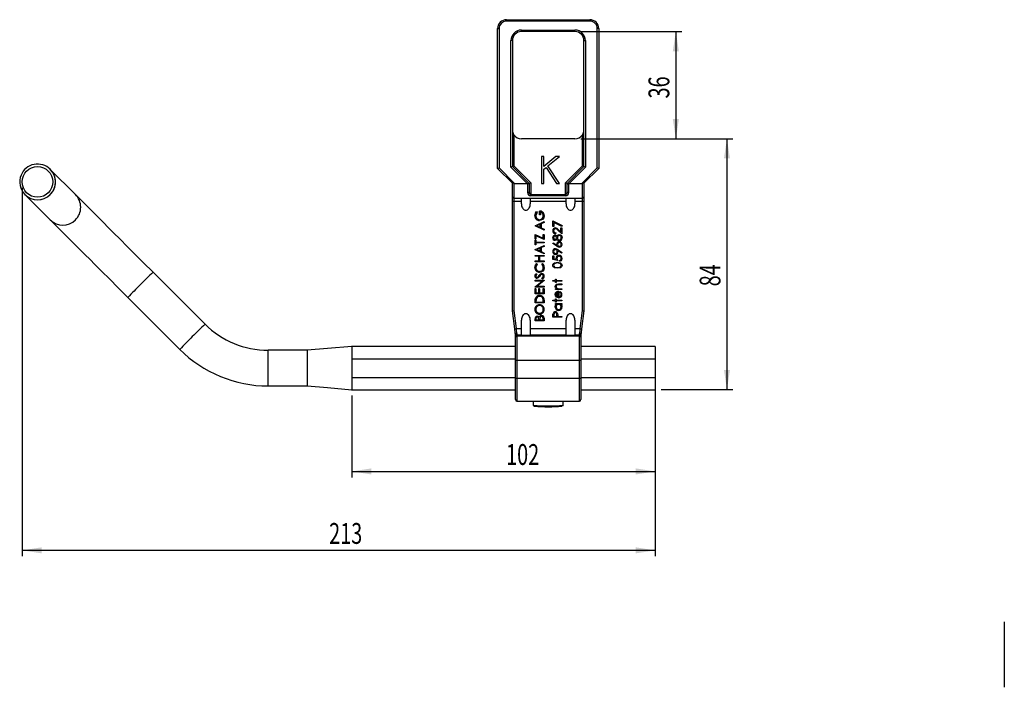
# Model space of a CAD drawing. Extents: x 52 to 385, y 45 to 252.
# Drawn here: x 52 to 217, y 129 to 241 of the extents above; entities that cross this region are included whole.
import ezdxf
from ezdxf.enums import TextEntityAlignment as Align

# ---------------------------------------------------------------- set-up
doc = ezdxf.new("R2010")
doc.units = 0
doc.layers.get('0').update_dxf_attribs({"linetype": 'CONTINUOUS'})
doc.dimstyles.new('SLDDIMSTYLE0', dxfattribs={"dimtxt": 3.5, "dimasz": 3.302, "dimexe": 0, "dimexo": 0.0625, "dimgap": 0.875, "dimtad": 1, "dimlfac": 2, "dimrnd": 1e-09, "dimzin": 12, "dimsah": 1, "dimcen": 0.09, "dimazin": 3, "dimtfac": 1, "dimtmove": 0, "dimatfit": 3})
doc.dimstyles.new('SLDDIMSTYLE1', dxfattribs={"dimtxt": 3.5, "dimasz": 3.302, "dimexe": 0, "dimexo": 0.0625, "dimgap": 0.875, "dimtad": 1, "dimlfac": 2, "dimrnd": 1e-09, "dimzin": 12, "dimsah": 1, "dimcen": 0.09, "dimazin": 3, "dimtfac": 1, "dimtofl": 0, "dimtmove": 0, "dimatfit": 3})
doc.dimstyles.new('SLDDIMSTYLE2', dxfattribs={"dimtxt": 3.5, "dimasz": 3.302, "dimexe": 0, "dimexo": 0.0625, "dimgap": 0.875, "dimtad": 1, "dimlfac": 2, "dimrnd": 1e-09, "dimzin": 12, "dimsah": 1, "dimcen": 0.09, "dimazin": 3, "dimtfac": 1, "dimtofl": 0, "dimtmove": 0, "dimatfit": 3})

# ---------------------------------------------------------------- blocks, each defined once
blk = doc.blocks.new('_D')
at = {"color": 7, "linetype": 'CONTINUOUS'}
for p, q in [((146.21, 238.74), (163.16, 238.74)), ((162.16, 238.74), (162.16, 220.74)), ((146.21, 220.74), (163.16, 220.74))]:
    blk.add_line(p, q, dxfattribs=at)
for points in [[(162.16, 238.74), (161.65, 235.44), (162.67, 235.44)], [(162.16, 220.74), (162.67, 224.04), (161.65, 224.04)]]:
    blk.add_solid(points, dxfattribs=at)
at = {"color": 7, "linetype": 'CONTINUOUS', "width": 0.7}
blk.add_text('36', height=3.5, rotation=90, dxfattribs=at).set_placement((162.16, 227.51, -79.84), align=Align.BOTTOM_LEFT)
blk = doc.blocks.new('_D_1')
at = {"color": 7, "linetype": 'CONTINUOUS'}
for p, q in [((146.21, 220.74), (171.75, 220.74)), ((170.75, 220.74), (170.75, 178.59)), ((159.71, 178.59), (171.75, 178.59))]:
    blk.add_line(p, q, dxfattribs=at)
for points in [[(170.75, 220.74), (170.24, 217.44), (171.25, 217.44)], [(170.75, 178.59), (171.25, 181.89), (170.24, 181.89)]]:
    blk.add_solid(points, dxfattribs=at)
at = {"color": 7, "linetype": 'CONTINUOUS', "width": 0.7}
blk.add_text('84', height=3.5, rotation=90, dxfattribs=at).set_placement((170.75, 195.95, -79.84), align=Align.BOTTOM_LEFT)
blk = doc.blocks.new('_D_2')
at = {"color": 7, "linetype": 'CONTINUOUS'}
for p, q in [((107.71, 177.59), (107.71, 163.85)), ((158.71, 177.59), (158.71, 163.85)), ((107.71, 164.85), (158.71, 164.85))]:
    blk.add_line(p, q, dxfattribs=at)
for points in [[(107.71, 164.85), (111.01, 164.34), (111.01, 165.36)], [(158.71, 164.85), (155.41, 165.36), (155.41, 164.34)]]:
    blk.add_solid(points, dxfattribs=at)
at = {"color": 7, "linetype": 'CONTINUOUS', "width": 0.7}
blk.add_text('102', height=3.5, dxfattribs=at).set_placement((133.64, 164.85, -79.84), align=Align.BOTTOM_LEFT)
blk = doc.blocks.new('_D_3')
at = {"color": 7, "linetype": 'CONTINUOUS'}
for p, q in [((52.34, 212.49), (52.34, 150.59)), ((158.71, 179.59), (158.71, 150.59)), ((158.71, 151.59), (52.34, 151.59))]:
    blk.add_line(p, q, dxfattribs=at)
for points in [[(52.34, 151.59), (55.64, 151.08), (55.64, 152.1)], [(158.71, 151.59), (155.41, 152.1), (155.41, 151.08)]]:
    blk.add_solid(points, dxfattribs=at)
at = {"color": 7, "linetype": 'CONTINUOUS', "width": 0.7}
blk.add_text('213', height=3.5, dxfattribs=at).set_placement((103.91, 151.59, -79.84), align=Align.BOTTOM_LEFT)

msp = doc.modelspace()

# ---------------------------------------------------------------- linework, layer by layer
at = {"color": 7, "linetype": 'CONTINUOUS'}
for p, q in [((133.7111, 240.7429), (133.7111, 240.4929)), ((133.7111, 240.7429), (147.7111, 240.7429)), ((147.7111, 240.4929), (133.7111, 240.4929)), ((147.7111, 240.7429), (147.7111, 240.4929)), ((132.2111, 215.7533), (132.2111, 239.2429)), ((132.2111, 239.2429), (132.4611, 239.2429)), ((132.4611, 239.2429), (132.4611, 215.8568)), ((136.2111, 238.9929), (145.2111, 238.9929)), ((136.2111, 238.7429), (136.2111, 238.9929)), ((145.2111, 238.7429), (136.2111, 238.7429)), ((145.2111, 238.7429), (145.2111, 238.9929)), ((148.9611, 215.8568), (148.9611, 239.2429)), ((149.2111, 239.2429), (148.9611, 239.2429)), ((149.2111, 239.2429), (149.2111, 215.7533)), ((134.4611, 215.9687), (134.4611, 237.2429)), ((134.7111, 237.2429), (134.4611, 237.2429)), ((134.7111, 237.2429), (134.7111, 216.0722)), ((146.7111, 216.0722), (146.7111, 237.2429)), ((146.7111, 237.2429), (146.9611, 237.2429)), ((146.9611, 237.2429), (146.9611, 215.9687)), ((134.9611, 221.4138), (134.9611, 216.1757)), ((145.2111, 220.7429), (136.2111, 220.7429)), ((146.4611, 216.1757), (146.4611, 221.4138)), ((139.5861, 217.7429), (139.5861, 213.2429)), ((139.9611, 217.7429), (139.5861, 217.7429)), ((139.9611, 216.0983), (139.9611, 217.7429)), ((141.9905, 217.7429), (139.9611, 216.0983)), ((140.6422, 216.1676), (142.5861, 217.7429)), ((142.5861, 217.7429), (141.9905, 217.7429)), ((57.055, 215.597), (57.0452, 215.6069)), ((61.2949, 211.358), (57.055, 215.5971)), ((132.2111, 215.7533), (132.4611, 215.8568)), ((132.2111, 215.7533), (134.7111, 213.2518)), ((132.4611, 215.8568), (135.0734, 213.2429)), ((134.7111, 216.0722), (134.4611, 215.9687)), ((137.1852, 213.2429), (134.4611, 215.9687)), ((134.9611, 216.1757), (134.7111, 216.0722)), ((134.7111, 216.0722), (137.5387, 213.2429)), ((134.9611, 216.1757), (137.7887, 213.3465)), ((139.9611, 215.6157), (140.3496, 215.9305)), ((139.9611, 213.2429), (139.9611, 215.6157)), ((140.3496, 215.9305), (142.1358, 213.2429)), ((142.5861, 213.2429), (140.6422, 216.1676)), ((143.6335, 213.3465), (146.4611, 216.1757)), ((143.8835, 213.2429), (146.7111, 216.0722)), ((146.9611, 215.9687), (144.237, 213.2429)), ((146.3488, 213.2429), (148.9611, 215.8568)), ((146.7111, 216.0722), (146.4611, 216.1757)), ((146.9611, 215.9687), (146.7111, 216.0722)), ((146.7111, 213.2518), (149.2111, 215.7533)), ((149.2111, 215.7533), (148.9611, 215.8568)), ((134.7111, 213.2518), (134.7111, 213.2519)), ((134.7111, 210.9929), (134.7111, 213.2518)), ((134.9611, 213.3206), (134.9611, 210.7429)), ((135.0734, 213.2429), (137.1852, 213.2429)), ((137.2887, 211.6716), (137.2887, 213.1714)), ((137.7887, 213.3465), (137.5387, 213.2429)), ((137.5387, 213.2429), (137.5387, 211.8287)), ((137.7887, 213.3465), (137.7887, 211.3721)), ((139.5861, 213.2429), (139.9611, 213.2429)), ((142.1358, 213.2429), (142.5861, 213.2429)), ((143.8835, 213.2429), (143.6335, 213.3465)), ((143.6335, 211.3721), (143.6335, 213.3465)), ((143.8835, 211.8287), (143.8835, 213.2429)), ((144.1335, 213.1714), (144.1335, 211.6716)), ((144.237, 213.2429), (146.3488, 213.2429)), ((146.4611, 210.7429), (146.4611, 213.3206)), ((146.7111, 213.2518), (146.7111, 210.9929)), ((52.8029, 211.3639), (52.8127, 211.354)), ((52.8128, 211.354), (57.0528, 207.1149)), ((134.7111, 210.2691), (134.7111, 210.9929)), ((134.7111, 191.8544), (134.7111, 210.2691)), ((134.9611, 210.7429), (146.4611, 210.7429)), ((134.9611, 210.7429), (134.9611, 210.2604)), ((134.9611, 210.2604), (136.2111, 210.2604)), ((134.9611, 210.2604), (134.9611, 191.8613)), ((136.2111, 209.822), (136.2111, 210.7429)), ((137.7111, 210.7429), (137.7111, 209.822)), ((137.7111, 210.2604), (143.7111, 210.2604)), ((137.7887, 211.1643), (137.7887, 211.3721)), ((137.7887, 211.3721), (143.6335, 211.3721)), ((143.6335, 211.1643), (137.7887, 211.1643)), ((143.6335, 211.1643), (143.6335, 211.3721)), ((143.7111, 209.822), (143.7111, 210.7429)), ((145.2111, 210.7429), (145.2111, 209.822)), ((145.2111, 210.2604), (146.4611, 210.2604)), ((146.4611, 210.2604), (146.4611, 210.7429)), ((146.4611, 191.8613), (146.4611, 210.2604)), ((146.7111, 210.9929), (146.7111, 210.2691)), ((146.7111, 210.2691), (146.7111, 191.8544)), ((138.7677, 208.4819), (138.7677, 208.4906)), ((138.7677, 208.4906), (138.8771, 208.3753)), ((138.7677, 208.4819), (138.8771, 208.3666)), ((139.2809, 208.578), (139.2809, 208.5867)), ((139.2809, 207.9438), (139.2809, 208.578)), ((139.4348, 208.4435), (139.4348, 207.9438)), ((138.4732, 207.8084), (138.4732, 207.8171)), ((138.5117, 206.1267), (140.0117, 206.8186)), ((138.5117, 206.118), (140.0117, 206.8099)), ((138.8771, 208.3666), (138.8771, 208.3753)), ((139.2551, 207.1366), (139.2551, 207.1453)), ((139.4348, 207.9438), (139.2809, 207.9438)), ((140.0117, 206.8099), (140.0117, 206.8186)), ((140.0117, 206.8099), (140.0117, 206.6636)), ((140.0501, 207.8354), (140.0501, 207.8441)), ((141.5117, 206.9339), (143.0501, 206.1459)), ((141.5117, 206.9252), (141.5117, 206.9339)), ((141.5117, 206.9252), (143.0501, 206.1372)), ((141.5117, 206.0027), (141.5117, 206.9252)), ((138.5117, 206.118), (138.5117, 206.1267)), ((138.5117, 206.0988), (138.5117, 206.118)), ((140.0117, 205.3877), (138.5117, 206.0988)), ((139.3771, 206.3711), (138.8041, 206.1069)), ((138.8041, 206.1069), (139.3771, 205.8354)), ((138.8134, 206.1112), (139.3771, 205.8441)), ((139.3771, 205.8354), (139.3771, 206.3711)), ((140.0117, 206.6636), (139.5309, 206.442)), ((139.5309, 206.442), (139.5309, 205.7624)), ((139.5309, 205.7711), (140.0117, 205.5432)), ((139.5309, 205.7624), (140.0117, 205.5345)), ((140.0117, 205.5345), (140.0117, 205.5432)), ((140.0117, 205.5345), (140.0117, 205.3877)), ((141.4732, 205.3), (141.4732, 205.3087)), ((141.6655, 206.0027), (141.5117, 206.0027)), ((142.9861, 206.021), (141.6655, 206.6975)), ((141.6655, 206.6975), (141.6655, 206.0027)), ((141.9191, 205.7528), (141.9191, 205.7615)), ((143.0117, 204.7534), (142.3909, 205.3348)), ((142.4573, 205.4495), (142.4573, 205.4582)), ((142.4573, 205.4582), (142.8578, 205.0832)), ((142.4573, 205.4495), (142.8578, 205.0744)), ((142.8578, 205.7808), (143.0117, 205.7808)), ((142.8578, 205.772), (142.8578, 205.7808)), ((142.8578, 205.0744), (142.8578, 205.772)), ((142.8578, 205.772), (143.0117, 205.772)), ((143.0501, 206.1372), (142.9861, 206.021)), ((143.0117, 205.772), (143.0117, 205.7808)), ((143.0117, 205.772), (143.0117, 204.7534)), ((143.0501, 206.1372), (143.0501, 206.1459)), ((138.5117, 204.6381), (138.5117, 204.6468)), ((138.5117, 204.6468), (139.8578, 204.018)), ((138.5117, 203.8501), (138.5117, 204.6381)), ((138.5117, 204.6381), (139.8578, 204.0093)), ((138.6655, 203.8501), (138.5117, 203.8501)), ((138.5117, 203.7051), (138.6655, 203.7051)), ((138.5117, 203.6964), (138.5117, 203.7051)), ((138.5117, 202.9084), (138.5117, 203.6964)), ((138.5117, 203.6964), (138.6655, 203.6964)), ((140.0117, 203.7925), (138.6655, 204.4213)), ((138.6655, 204.4213), (138.6655, 203.8501)), ((138.6655, 203.6964), (138.6655, 203.7051)), ((138.6655, 203.6964), (138.6655, 203.3696)), ((139.8578, 204.6276), (140.0117, 204.6276)), ((139.8578, 204.6189), (139.8578, 204.6276)), ((139.8578, 204.0093), (139.8578, 204.6189)), ((139.8578, 204.6189), (140.0117, 204.6189)), ((140.0117, 204.6189), (140.0117, 204.6276)), ((140.0117, 204.6189), (140.0117, 203.7925)), ((141.4732, 204.1165), (141.4732, 204.1252)), ((141.8602, 203.8117), (141.8602, 203.8204)), ((141.8623, 204.542), (141.8623, 204.5507)), ((141.9732, 204.9456), (141.9732, 204.9543)), ((141.9732, 204.9456), (141.9732, 204.8111)), ((142.1761, 204.3291), (142.1761, 204.3378)), ((142.5748, 204.6189), (142.5748, 204.6276)), ((142.5916, 203.7348), (142.5916, 203.7435)), ((142.8855, 204.5054), (142.8855, 204.5141)), ((143.0501, 204.1075), (143.0501, 204.1162)), ((138.6655, 202.9084), (138.5117, 202.9084)), ((138.5117, 202.1291), (140.0117, 202.821)), ((138.5117, 202.1204), (140.0117, 202.8123)), ((138.5117, 202.1204), (138.5117, 202.1291)), ((138.5117, 202.1012), (138.5117, 202.1204)), ((140.0117, 201.3901), (138.5117, 202.1012)), ((138.6655, 203.3784), (140.0117, 203.3784)), ((138.6655, 203.3696), (140.0117, 203.3696)), ((140.0117, 203.2351), (138.6655, 203.2351)), ((138.6655, 203.2351), (138.6655, 202.9084)), ((139.3771, 202.3736), (138.8041, 202.1093)), ((138.8041, 202.1093), (139.3771, 201.8378)), ((138.8134, 202.1136), (139.3771, 201.8466)), ((139.3771, 201.8378), (139.3771, 202.3736)), ((140.0117, 202.6661), (139.5309, 202.4444)), ((139.5309, 202.4444), (139.5309, 201.7649)), ((140.0117, 203.3696), (140.0117, 203.3784)), ((140.0117, 203.3696), (140.0117, 203.2351)), ((140.0117, 202.8123), (140.0117, 202.821)), ((140.0117, 202.8123), (140.0117, 202.6661)), ((141.4732, 203.1477), (141.5547, 203.2513)), ((141.4732, 203.139), (141.5547, 203.2426)), ((141.4732, 203.139), (141.4732, 203.1477)), ((142.1577, 202.6916), (141.4732, 203.139)), ((141.5547, 203.2426), (141.5547, 203.2513)), ((141.5547, 203.2513), (142.1607, 202.8553)), ((141.5547, 203.2426), (142.1607, 202.8465)), ((141.9342, 202.2549), (141.9342, 202.2637)), ((142.1463, 203.0018), (142.1463, 203.0105)), ((142.9753, 201.5132), (142.3657, 201.93)), ((142.3747, 202.091), (143.0501, 201.6294)), ((142.3747, 202.0823), (142.3747, 202.091)), ((142.3747, 202.0823), (143.0501, 201.6207)), ((142.5907, 203.4465), (142.5907, 203.4553)), ((142.5988, 202.6585), (142.5988, 202.6673)), ((143.0501, 202.9781), (143.0501, 202.9868)), ((138.5117, 201.1297), (140.0117, 201.1297)), ((138.5117, 201.121), (138.5117, 201.1297)), ((138.5117, 201.121), (140.0117, 201.121)), ((138.5117, 200.9865), (138.5117, 201.121)), ((139.1271, 200.9865), (138.5117, 200.9865)), ((138.5117, 200.2264), (139.1271, 200.2264)), ((138.5117, 200.2177), (138.5117, 200.2264)), ((138.5117, 200.0832), (138.5117, 200.2177)), ((138.5117, 200.2177), (139.1271, 200.2177)), ((139.1271, 200.2177), (139.1271, 200.9865)), ((140.0117, 200.9865), (139.2809, 200.9865)), ((139.2809, 200.9865), (139.2809, 200.2177)), ((139.2809, 200.2264), (140.0117, 200.2264)), ((139.2809, 200.2177), (140.0117, 200.2177)), ((139.5309, 201.7736), (140.0117, 201.5457)), ((139.5309, 201.7649), (140.0117, 201.5369)), ((140.0117, 201.5369), (140.0117, 201.5457)), ((140.0117, 201.5369), (140.0117, 201.3901)), ((140.0117, 201.121), (140.0117, 201.1297)), ((140.0117, 201.121), (140.0117, 200.9865)), ((140.0117, 200.2177), (140.0117, 200.2264)), ((140.0117, 200.2177), (140.0117, 200.0832)), ((141.4732, 201.7904), (141.4732, 201.7991)), ((141.5117, 201.0913), (141.6655, 201.0913)), ((141.5117, 201.0826), (141.5117, 201.0913)), ((141.5117, 201.0826), (141.6655, 201.0826)), ((141.5117, 200.4676), (141.5117, 201.0826)), ((142.2617, 200.3138), (141.5117, 200.4676)), ((141.6655, 201.0826), (141.6655, 201.0913)), ((141.6655, 201.0826), (141.6655, 200.5727)), ((141.6655, 200.5814), (142.0601, 200.5006)), ((141.6655, 200.5727), (142.0601, 200.4919)), ((141.9251, 201.4477), (141.9251, 201.4565)), ((142.0309, 200.6685), (142.0309, 200.6772)), ((142.2617, 200.3138), (142.2617, 200.3225)), ((142.3771, 201.7724), (142.3771, 201.7811)), ((142.5216, 201.1402), (142.5216, 201.149)), ((142.6271, 200.2946), (142.6271, 200.3033)), ((142.6271, 200.1601), (142.6271, 200.2946)), ((143.0501, 201.6207), (142.9753, 201.5132)), ((143.0501, 201.6207), (143.0501, 201.6294)), ((143.0501, 200.6174), (143.0501, 200.6261)), ((138.4732, 199.1216), (138.4732, 199.1304)), ((140.0117, 200.0832), (138.5117, 200.0832)), ((138.7869, 199.7844), (138.8771, 199.6667)), ((138.7869, 199.7757), (138.7869, 199.7844)), ((138.7869, 199.7757), (138.8771, 199.658)), ((138.8771, 199.658), (138.8771, 199.6667)), ((139.6463, 199.6667), (139.7355, 199.7844)), ((139.6463, 199.658), (139.7355, 199.7757)), ((139.6463, 199.658), (139.6463, 199.6667)), ((139.7355, 199.7757), (139.7355, 199.7844)), ((140.0501, 199.1234), (140.0501, 199.1322)), ((141.4732, 199.4889), (141.4732, 199.4976)), ((142.2617, 199.1222), (142.2617, 199.131)), ((142.2623, 200.0063), (142.2623, 200.015)), ((143.0501, 199.4889), (143.0501, 199.4976)), ((83.0629, 189.5966), (74.3275, 198.3293)), ((138.4732, 197.6658), (138.4732, 197.6745)), ((138.5117, 196.9784), (140.0117, 196.9784)), ((138.5117, 196.9697), (138.5117, 196.9784)), ((138.5117, 196.8352), (138.5117, 196.9697)), ((138.5117, 196.9697), (140.0117, 196.9697)), ((138.7271, 198.0739), (138.8194, 197.9523)), ((138.7271, 198.0652), (138.7271, 198.0739)), ((138.7271, 198.0652), (138.8194, 197.9436)), ((138.817, 197.431), (138.817, 197.4397)), ((138.8194, 197.9436), (138.8194, 197.9523)), ((140.0117, 196.9391), (138.8338, 195.9511)), ((139.0108, 197.5298), (139.0108, 197.5385)), ((139.1601, 197.7313), (139.1601, 197.74)), ((139.2632, 198.4496), (139.2632, 198.4583)), ((139.6442, 198.0844), (139.6442, 198.0931)), ((139.6463, 197.3271), (139.6463, 197.3358)), ((139.7223, 197.2003), (139.6463, 197.3271)), ((140.0117, 196.9697), (140.0117, 196.9784)), ((140.0117, 196.9697), (140.0117, 196.9391)), ((140.0501, 197.6562), (140.0501, 197.6649)), ((141.4732, 196.94), (141.9155, 196.94)), ((141.4732, 196.9313), (141.4732, 196.94)), ((141.4732, 196.7967), (141.4732, 196.9313)), ((141.4732, 196.9313), (141.9155, 196.9313)), ((141.9155, 197.1322), (142.0501, 197.1322)), ((141.9155, 197.1235), (141.9155, 197.1322)), ((141.9155, 196.9313), (141.9155, 197.1235)), ((141.9155, 197.1235), (142.0501, 197.1235)), ((142.0501, 197.1235), (142.0501, 197.1322)), ((142.0501, 197.1235), (142.0501, 196.9313)), ((142.0501, 196.94), (143.0117, 196.94)), ((142.0501, 196.9313), (143.0117, 196.9313)), ((143.0117, 196.9313), (143.0117, 196.94)), ((143.0117, 196.9313), (143.0117, 196.7967)), ((138.5117, 195.8535), (139.6819, 196.8352)), ((138.5117, 195.8448), (139.6923, 196.8352)), ((139.6923, 196.8352), (138.5117, 196.8352)), ((138.5117, 195.8448), (138.5117, 195.8535)), ((138.5117, 195.8166), (138.5117, 195.8448)), ((140.0117, 195.8166), (138.5117, 195.8166)), ((138.5117, 195.5562), (138.6655, 195.5562)), ((138.5117, 195.5475), (138.5117, 195.5562)), ((138.5117, 194.7019), (138.5117, 195.5475)), ((138.5117, 195.5475), (138.6655, 195.5475)), ((138.6655, 195.5475), (138.6655, 195.5562)), ((138.6655, 195.5475), (138.6655, 194.8364)), ((138.8338, 195.9511), (140.0117, 195.9511)), ((138.8442, 195.9598), (140.0117, 195.9598)), ((139.1271, 195.5562), (139.2809, 195.5562)), ((139.1271, 195.5475), (139.1271, 195.5562)), ((139.1271, 194.8364), (139.1271, 195.5475)), ((139.1271, 195.5475), (139.2809, 195.5475)), ((139.2809, 195.5475), (139.2809, 195.5562)), ((139.2809, 195.5475), (139.2809, 194.8364)), ((139.8578, 195.5562), (140.0117, 195.5562)), ((139.8578, 195.5475), (139.8578, 195.5562)), ((139.8578, 194.8364), (139.8578, 195.5475)), ((139.8578, 195.5475), (140.0117, 195.5475)), ((140.0117, 195.9511), (140.0117, 195.9598)), ((140.0117, 195.9511), (140.0117, 195.8166)), ((140.0117, 195.5475), (140.0117, 195.5562)), ((140.0117, 195.5475), (140.0117, 194.7019)), ((141.9155, 196.7967), (141.4732, 196.7967)), ((141.8963, 195.9451), (141.8963, 195.9538)), ((141.9155, 196.6045), (141.9155, 196.7967)), ((142.0501, 196.6045), (141.9155, 196.6045)), ((141.9155, 195.537), (142.1133, 195.537)), ((141.9155, 195.5283), (141.9155, 195.537)), ((141.9155, 195.3937), (141.9155, 195.5283)), ((141.9155, 195.5283), (142.1133, 195.5283)), ((143.0117, 195.3937), (141.9155, 195.3937)), ((143.0117, 196.7967), (142.0501, 196.7967)), ((142.0501, 196.7967), (142.0501, 196.6045)), ((142.3212, 195.549), (142.3212, 195.5577)), ((142.4519, 196.3634), (143.0117, 196.3634)), ((142.4519, 196.3547), (142.4519, 196.3634)), ((142.4519, 196.3547), (143.0117, 196.3547)), ((143.0117, 196.2202), (142.4961, 196.2202)), ((142.6154, 195.537), (143.0117, 195.537)), ((142.6154, 195.5283), (142.6154, 195.537)), ((142.6154, 195.5283), (143.0117, 195.5283)), ((143.0117, 196.3547), (143.0117, 196.3634)), ((143.0117, 196.3547), (143.0117, 196.2202)), ((143.0117, 195.5283), (143.0117, 195.537)), ((143.0117, 195.5283), (143.0117, 195.3937)), ((70.0856, 194.086), (78.821, 185.3532)), ((140.0117, 194.7019), (138.5117, 194.7019)), ((138.5658, 193.9427), (138.5658, 193.9514)), ((138.6655, 194.8451), (139.1271, 194.8451)), ((138.6655, 194.8364), (139.1271, 194.8364)), ((139.2806, 194.3944), (139.2806, 194.4031)), ((139.2809, 194.8451), (139.8578, 194.8451)), ((139.2809, 194.8364), (139.8578, 194.8364)), ((140.0117, 193.6289), (140.0117, 193.6376)), ((140.0117, 193.6289), (140.0117, 193.1643)), ((141.4732, 193.6343), (141.9155, 193.6343)), ((141.4732, 193.6256), (141.4732, 193.6343)), ((141.4732, 193.4911), (141.4732, 193.6256)), ((141.4732, 193.6256), (141.9155, 193.6256)), ((141.8963, 194.5643), (141.8963, 194.573)), ((141.9155, 193.8265), (142.0501, 193.8265)), ((141.9155, 193.8178), (141.9155, 193.8265)), ((141.9155, 193.6256), (141.9155, 193.8178)), ((141.9155, 193.8178), (142.0501, 193.8178)), ((142.0501, 193.8178), (142.0501, 193.8265)), ((142.0501, 193.8178), (142.0501, 193.6256)), ((142.0501, 193.6343), (143.0117, 193.6343)), ((142.0501, 193.6256), (143.0117, 193.6256)), ((142.112, 195.0055), (142.112, 195.0142)), ((142.1337, 194.2889), (142.1337, 194.2977)), ((142.3578, 194.1586), (142.3578, 194.9901)), ((142.4925, 195.1247), (142.4925, 195.1334)), ((142.4925, 195.1247), (142.4925, 194.1445)), ((142.6655, 194.9562), (142.7283, 195.0757)), ((142.6655, 194.9475), (142.7283, 195.067)), ((142.6655, 194.9475), (142.6655, 194.9562)), ((142.7283, 195.067), (142.7283, 195.0757)), ((143.0117, 193.6256), (143.0117, 193.6343)), ((143.0117, 193.6256), (143.0117, 193.4911)), ((143.0309, 194.561), (143.0309, 194.5697)), ((138.4732, 192.0592), (138.4732, 192.068)), ((138.5117, 193.467), (138.5117, 193.4758)), ((138.5117, 193.1643), (138.5117, 193.467)), ((140.0117, 193.1643), (138.5117, 193.1643)), ((138.6655, 193.4043), (138.6655, 193.2989)), ((138.6655, 193.3076), (139.8578, 193.3076)), ((138.6655, 193.2989), (139.8578, 193.2989)), ((139.2611, 192.8568), (139.2611, 192.8656)), ((139.8578, 193.2989), (139.8578, 193.4709)), ((140.0501, 192.0712), (140.0501, 192.08)), ((141.9155, 193.4911), (141.4732, 193.4911)), ((141.8963, 192.4712), (141.8963, 192.48)), ((141.9155, 193.2989), (141.9155, 193.4911)), ((142.0501, 193.2989), (141.9155, 193.2989)), ((141.9155, 193.0577), (143.0117, 193.0577)), ((141.9155, 193.049), (141.9155, 193.0577)), ((141.9155, 193.049), (143.0117, 193.049)), ((141.9155, 192.9145), (141.9155, 193.049)), ((142.1184, 192.9145), (141.9155, 192.9145)), ((143.0117, 193.4911), (142.0501, 193.4911)), ((142.0501, 193.4911), (142.0501, 193.2989)), ((142.4621, 192.0304), (142.4621, 192.0391)), ((143.0117, 192.9145), (142.8221, 192.9145)), ((143.0117, 193.049), (143.0117, 193.0577)), ((143.0117, 193.049), (143.0117, 192.9145)), ((143.0309, 192.467), (143.0309, 192.4758)), ((135.09, 188.8253), (134.7111, 191.8544)), ((134.9611, 191.8613), (135.3381, 188.8475)), ((136.2111, 187.763), (136.2111, 190.286)), ((137.7111, 190.286), (137.7111, 187.763)), ((138.5117, 190.4586), (138.5117, 190.4674)), ((138.5117, 190.1662), (138.5117, 190.4586)), ((138.6655, 190.4833), (138.6655, 190.3007)), ((138.6655, 190.3094), (139.1463, 190.3094)), ((138.6655, 190.3007), (139.1463, 190.3007)), ((138.8834, 190.9349), (138.8834, 190.9436)), ((139.1463, 190.3007), (139.1463, 190.3911)), ((139.2025, 190.7616), (139.2025, 190.7704)), ((139.2677, 191.4154), (139.2677, 191.4241)), ((139.3001, 190.3899), (139.3001, 190.3007)), ((139.3001, 190.3094), (139.8578, 190.3094)), ((139.3001, 190.3007), (139.8578, 190.3007)), ((139.5859, 191.0502), (139.5859, 191.059)), ((139.8578, 190.3007), (139.8578, 190.4923)), ((140.0117, 190.5716), (140.0117, 190.5803)), ((140.0117, 190.5716), (140.0117, 190.1662)), ((141.5117, 191.0367), (141.5117, 191.0454)), ((141.5117, 190.7427), (141.5117, 191.0367)), ((143.0117, 190.7427), (141.5117, 190.7427)), ((141.5342, 191.3782), (141.5342, 191.3869)), ((141.6655, 191.1514), (141.6655, 190.8773)), ((141.6655, 190.886), (142.1655, 190.886)), ((141.6655, 190.8773), (142.1655, 190.8773)), ((141.914, 191.6652), (141.914, 191.674)), ((142.1655, 190.886), (142.1688, 191.1484)), ((142.1655, 190.8773), (142.1688, 191.1397)), ((142.1655, 190.8773), (142.1655, 190.886)), ((142.1688, 191.1397), (142.1688, 191.1484)), ((142.2947, 191.3661), (142.2947, 191.3749)), ((142.3194, 190.9845), (142.3194, 190.9932)), ((142.3194, 190.9845), (142.3194, 190.8773)), ((142.3194, 190.886), (143.0117, 190.886)), ((142.3194, 190.8773), (143.0117, 190.8773)), ((143.0117, 190.8773), (143.0117, 190.886)), ((143.0117, 190.8773), (143.0117, 190.7427)), ((143.7111, 187.763), (143.7111, 190.286)), ((145.2111, 190.286), (145.2111, 187.763)), ((146.0842, 188.8475), (146.4611, 191.8613)), ((146.7111, 191.8544), (146.3322, 188.8253)), ((135.3381, 188.8475), (136.2111, 188.8475)), ((137.7111, 188.8475), (143.7111, 188.8475)), ((140.0117, 190.1662), (138.5117, 190.1662)), ((145.2111, 188.8475), (146.0842, 188.8475)), ((135.2111, 187.5634), (135.2111, 187.8495)), ((135.2111, 187.4064), (135.2111, 187.5634)), ((135.2111, 183.5278), (135.2111, 187.4064)), ((135.4611, 188.0471), (135.4611, 187.8132)), ((135.4611, 187.8132), (135.4611, 187.6562)), ((135.4611, 187.8132), (136.2111, 187.8132)), ((135.4611, 187.6562), (135.4611, 183.519)), ((135.4611, 187.6562), (145.9611, 187.6562)), ((137.7111, 187.8132), (143.7111, 187.8132)), ((145.2111, 187.8132), (145.9611, 187.8132)), ((145.9611, 187.8132), (145.9611, 188.0471)), ((145.9611, 187.6562), (145.9611, 187.8132)), ((145.9611, 183.519), (145.9611, 187.6562)), ((146.2111, 187.8495), (146.2111, 187.5634)), ((146.2111, 187.5634), (146.2111, 187.4064)), ((146.2111, 187.4064), (146.2111, 183.5278)), ((135.2111, 185.8336), (107.6411, 185.8336)), ((107.7111, 185.8336), (107.7111, 185.5326)), ((107.7111, 185.5326), (107.7111, 183.6862)), ((158.7111, 185.8336), (146.2111, 185.8336)), ((158.7111, 185.8336), (158.7111, 183.6862)), ((100.2111, 185.2095), (93.6679, 185.2075)), ((100.2111, 185.2095), (100.2111, 179.2095)), ((107.7111, 183.6862), (107.7111, 180.588)), ((158.7111, 183.6862), (158.7111, 180.588)), ((135.2111, 180.5296), (135.2111, 183.5278)), ((135.4611, 183.519), (145.9611, 183.519)), ((135.4611, 183.519), (135.4611, 180.5209)), ((145.9611, 180.5209), (145.9611, 183.519)), ((146.2111, 183.5278), (146.2111, 180.5296)), ((107.7111, 180.588), (107.7111, 178.59)), ((135.2111, 176.9105), (135.2111, 180.5296)), ((135.4611, 180.5209), (145.9611, 180.5209)), ((146.2111, 180.5296), (146.2111, 176.9105)), ((158.7111, 180.588), (158.7111, 178.5855)), ((93.668, 179.2075), (100.2112, 179.2095)), ((107.6567, 178.5855), (135.2111, 178.5855)), ((107.7111, 178.59), (107.7111, 178.5855)), ((146.2111, 178.5855), (158.7111, 178.5855)), ((135.4611, 176.6605), (145.9611, 176.6605)), ((138.2111, 176.6605), (138.2111, 175.9705)), ((143.2111, 175.9705), (143.2111, 176.6605)), ((217.3427, 139.5804), (217.3427, 128.5807))]:
    msp.add_line(p, q, dxfattribs=at)
at = {"color": 8, "linetype": 'CONTINUOUS'}
for p, q in [((93.668, 182.2599), (93.668, 185.2075)), ((135.2111, 183.6862), (107.7111, 183.6862)), ((158.7111, 183.6862), (146.2111, 183.6862)), ((93.668, 179.2075), (93.668, 182.2599)), ((135.2111, 180.588), (107.7111, 180.588)), ((135.4611, 180.5209), (135.4611, 176.6605)), ((145.9611, 176.6605), (145.9611, 180.5209)), ((158.7111, 180.588), (146.2111, 180.588))]:
    msp.add_line(p, q, dxfattribs=at)
at = {"color": 7, "linetype": 'CONTINUOUS', "flags": 128}
for points in [[(135.0734, 213.2429), (135.0654, 213.2485), (134.9611, 213.3206)], [(137.2887, 213.1714), (137.1933, 213.2374), (137.1852, 213.2429)], [(137.2887, 211.6716), (137.3374, 211.6746), (137.3843, 211.6836), (137.4276, 211.6981), (137.4655, 211.7176), (137.4965, 211.7414), (137.5196, 211.7686), (137.5339, 211.7981), (137.5387, 211.8287)], [(137.5387, 211.8287), (137.5397, 211.7758), (137.5428, 211.7233), (137.5487, 211.6712), (137.5578, 211.62), (137.5657, 211.5875), (137.5756, 211.5556), (137.5879, 211.5243), (137.6028, 211.494), (137.6255, 211.459), (137.6391, 211.4425), (137.6543, 211.427), (137.6829, 211.4044), (137.6994, 211.3946), (137.7174, 211.3862), (137.7417, 211.3781), (137.7681, 211.3733), (137.7887, 211.3721)], [(143.6335, 211.3721), (143.6569, 211.3736), (143.6802, 211.378), (143.7132, 211.3898), (143.7438, 211.4074), (143.7565, 211.417), (143.7737, 211.4325), (143.7892, 211.4495), (143.8033, 211.4681), (143.8158, 211.4877), (143.8299, 211.5146), (143.8419, 211.5428), (143.852, 211.5722), (143.8604, 211.6024), (143.8714, 211.6568), (143.8784, 211.7127), (143.8823, 211.7703), (143.8835, 211.8287)], [(144.1335, 211.6716), (144.0848, 211.6746), (144.0379, 211.6836), (143.9947, 211.6981), (143.9568, 211.7176), (143.9257, 211.7414), (143.9026, 211.7686), (143.8883, 211.7981), (143.8835, 211.8287)], [(144.237, 213.2429), (144.229, 213.2374), (144.1335, 213.1714)], [(146.4611, 213.3206), (146.3569, 213.2485), (146.3488, 213.2429)], [(74.3276, 198.3293), (72.6949, 199.9615), (71.2313, 201.4246), (69.9486, 202.7069), (68.8483, 203.807), (67.6546, 205.0003), (66.7505, 205.9041), (66.0349, 206.6194), (65.1938, 207.4603), (64.2429, 208.4109), (63.26, 209.3935), (62.5633, 210.09), (61.9609, 210.6923), (61.515, 211.138), (61.295, 211.358)], [(136.2111, 209.822), (136.2225, 209.6346), (136.2563, 209.4529), (136.3116, 209.2825), (136.3866, 209.1284), (136.479, 208.9954), (136.5861, 208.8875), (136.7046, 208.808), (136.8309, 208.7593), (136.9611, 208.7429), (137.0913, 208.7593), (137.2176, 208.808), (137.3361, 208.8875), (137.4432, 208.9954), (137.5356, 209.1284), (137.6106, 209.2825), (137.6659, 209.4529), (137.6997, 209.6346), (137.7111, 209.822)], [(138.4732, 207.8171), (138.5696, 208.225), (138.7677, 208.4906)], [(138.4732, 207.8084), (138.5696, 208.2163), (138.7677, 208.4819)], [(143.7111, 209.822), (143.7225, 209.6346), (143.7563, 209.4529), (143.8116, 209.2825), (143.8866, 209.1284), (143.979, 208.9954), (144.0861, 208.8875), (144.2046, 208.808), (144.3309, 208.7593), (144.4611, 208.7429), (144.5913, 208.7593), (144.7176, 208.808), (144.8361, 208.8875), (144.9432, 208.9954), (145.0356, 209.1284), (145.1106, 209.2825), (145.1659, 209.4529), (145.1997, 209.6346), (145.2111, 209.822)], [(57.0528, 207.1149), (57.2729, 206.8949), (57.7187, 206.4491), (58.3213, 205.8468), (59.0179, 205.1503), (60.0009, 204.1676), (60.9518, 203.217), (61.7929, 202.3762), (62.3243, 201.8449), (62.9262, 201.2433), (63.6828, 200.4869), (64.6063, 199.5637), (65.7066, 198.4637), (66.9893, 197.1813), (68.4529, 195.7182), (70.0856, 194.086)], [(138.8771, 208.3666), (138.6828, 208.0742), (138.6271, 207.8038)], [(139.7665, 207.1858), (139.4993, 207.0373), (139.2611, 207.0021)], [(140.0501, 207.8354), (139.965, 207.4373), (139.7665, 207.1858)], [(141.8572, 204.4075), (141.747, 204.3721), (141.6671, 204.2871), (141.6271, 204.109)], [(142.1761, 203.8961), (142.0281, 203.7263), (141.9465, 203.6898), (141.8581, 203.6772)], [(142.1761, 204.3378), (142.3579, 204.5628), (142.4614, 204.6118), (142.5748, 204.6276)], [(142.1761, 204.3291), (142.3579, 204.5541), (142.4614, 204.6031), (142.5748, 204.6189)], [(142.5748, 204.6276), (142.7594, 204.5919), (142.8855, 204.5141)], [(142.5748, 204.6189), (142.7594, 204.5832), (142.8855, 204.5054)], [(142.5916, 203.7435), (142.7352, 203.784), (142.8406, 203.89), (142.8963, 204.1177)], [(142.5916, 203.7348), (142.7352, 203.7753), (142.8406, 203.8813), (142.8963, 204.109)], [(142.8855, 204.5141), (143.0221, 204.3093), (143.0501, 204.1162)], [(142.8855, 204.5054), (143.0221, 204.3006), (143.0501, 204.1075)], [(142.1607, 202.8465), (142.1493, 202.9332), (142.1463, 203.0018)], [(142.3657, 201.9387), (142.3746, 201.8506), (142.3771, 201.7811)], [(142.3657, 201.93), (142.3746, 201.8419), (142.3771, 201.7724)], [(142.0601, 200.4919), (142.0373, 200.5898), (142.0309, 200.6685)], [(142.1848, 200.6529), (142.2136, 200.4646), (142.2617, 200.3225)], [(142.1848, 200.6441), (142.2136, 200.4559), (142.2617, 200.3138)], [(138.4732, 199.1304), (138.5706, 199.5366), (138.7869, 199.7844)], [(138.4732, 199.1216), (138.5706, 199.5279), (138.7869, 199.7757)], [(138.8771, 199.658), (138.6745, 199.3806), (138.6271, 199.1132)], [(139.7878, 198.5051), (139.505, 198.35), (139.253, 198.315)], [(139.8963, 199.1225), (139.8161, 199.4515), (139.6463, 199.658)], [(140.0501, 199.1234), (139.9725, 198.7457), (139.7878, 198.5051)], [(141.4732, 199.4976), (141.4919, 199.6281), (141.5482, 199.7473), (141.747, 199.9177), (142.2623, 200.015)], [(141.4732, 199.4889), (141.4919, 199.6194), (141.5482, 199.7386), (141.747, 199.909), (142.2623, 200.0063)], [(142.2623, 198.9877), (141.7483, 199.0747), (141.6376, 199.145), (141.549, 199.2415), (141.4922, 199.3594), (141.4732, 199.4889)], [(142.2617, 199.8718), (141.8581, 199.8053), (141.6945, 199.6842), (141.6448, 199.5944), (141.6271, 199.4934)], [(141.6271, 199.5021), (141.6444, 199.401), (141.6936, 199.3109), (141.7668, 199.239), (141.8564, 199.1886), (142.2617, 199.131)], [(141.6271, 199.4934), (141.6444, 199.3923), (141.6936, 199.3022), (141.7668, 199.2303), (141.8564, 199.1799), (142.2617, 199.1222)], [(142.6388, 199.815), (142.43, 199.8624), (142.2617, 199.8718)], [(142.2617, 199.131), (142.6669, 199.1885), (142.8295, 199.311), (142.8785, 199.4012), (142.8963, 199.5021)], [(142.2617, 199.1222), (142.6669, 199.1798), (142.8295, 199.3022), (142.8785, 199.3924), (142.8963, 199.4934)], [(142.2623, 200.015), (142.777, 199.9179), (142.9749, 199.747), (143.0314, 199.628), (143.0501, 199.4976)], [(142.2623, 200.0063), (142.777, 199.9091), (142.9749, 199.7383), (143.0314, 199.6193), (143.0501, 199.4889)], [(143.0501, 199.4889), (143.0314, 199.3595), (142.9748, 199.2417), (142.7754, 199.0757), (142.2623, 198.9877)], [(139.0517, 197.3802), (138.9306, 197.3135), (138.8233, 197.2964)], [(139.0108, 197.5385), (139.096, 197.6502), (139.1601, 197.74)], [(139.0108, 197.5298), (139.096, 197.6414), (139.1601, 197.7313)], [(139.2557, 197.6259), (139.1478, 197.4827), (139.0517, 197.3802)], [(139.4949, 197.8961), (139.3522, 197.7526), (139.2557, 197.6259)], [(139.6421, 197.9499), (139.5553, 197.9314), (139.4949, 197.8961)], [(139.6463, 197.3358), (139.8332, 197.4884), (139.8797, 197.5714), (139.8963, 197.6649)], [(139.6463, 197.3271), (139.8332, 197.4797), (139.8797, 197.5627), (139.8963, 197.6562)], [(141.8963, 195.9538), (141.9202, 196.0981), (141.9952, 196.2236), (142.112, 196.3114), (142.4519, 196.3634)], [(141.8963, 195.9451), (141.9202, 196.0894), (141.9952, 196.2149), (142.112, 196.3027), (142.4519, 196.3547)], [(142.1133, 195.5283), (141.9396, 195.7361), (141.8963, 195.9451)], [(142.2467, 196.2042), (142.146, 196.1637), (142.0704, 196.0863), (142.0309, 195.9217)], [(142.4961, 196.2202), (142.3559, 196.2172), (142.2467, 196.2042)], [(142.3212, 195.5577), (142.4854, 195.5395), (142.6154, 195.537)], [(142.3212, 195.549), (142.4854, 195.5307), (142.6154, 195.5283)], [(138.5117, 193.4758), (138.5237, 193.7446), (138.5658, 193.9514)], [(138.5117, 193.467), (138.5237, 193.7359), (138.5658, 193.9427)], [(138.7076, 193.8649), (138.6709, 193.6083), (138.6655, 193.4043)], [(139.8578, 193.4709), (139.8499, 193.7124), (139.8197, 193.8995)], [(141.8963, 194.573), (141.9638, 194.8475), (142.112, 195.0142)], [(141.8963, 194.5643), (141.9638, 194.8388), (142.112, 195.0055)], [(142.1006, 194.1361), (141.9347, 194.3524), (141.8963, 194.5643)], [(142.0309, 194.58), (142.0625, 194.412), (142.1337, 194.2977)], [(142.0309, 194.5712), (142.0625, 194.4032), (142.1337, 194.2889)], [(142.4666, 194.01), (142.2505, 194.0496), (142.1006, 194.1361)], [(142.112, 195.0142), (142.3156, 195.1117), (142.4925, 195.1334)], [(142.112, 195.0055), (142.3156, 195.103), (142.4925, 195.1247)], [(142.1337, 194.2977), (142.2503, 194.2094), (142.3578, 194.1673)], [(142.1337, 194.2889), (142.2503, 194.2007), (142.3578, 194.1586)], [(141.8963, 192.48), (141.965, 192.7576), (142.1184, 192.9232)], [(141.8963, 192.4712), (141.965, 192.7489), (142.1184, 192.9145)], [(142.8221, 192.9232), (142.9912, 192.6959), (143.0309, 192.4758)], [(142.8221, 192.9145), (142.9912, 192.6872), (143.0309, 192.467)], [(137.7111, 190.286), (137.6983, 190.4808), (137.6605, 190.6689), (137.5988, 190.844), (137.5154, 191.0001), (137.4131, 191.1319), (137.2954, 191.2349), (137.1664, 191.3055), (137.0303, 191.3415), (136.8919, 191.3415), (136.7559, 191.3055), (136.6268, 191.2349), (136.5091, 191.1319), (136.4069, 191.0001), (136.3234, 190.844), (136.2618, 190.6689), (136.2239, 190.4808), (136.2111, 190.286)], [(138.8861, 190.8004), (138.7809, 190.7745), (138.7382, 190.7405), (138.7062, 190.6963), (138.6655, 190.4833)], [(139.1463, 190.3911), (139.1054, 190.66), (139.0674, 190.7169), (139.0158, 190.7618), (138.9538, 190.7907), (138.8861, 190.8004)], [(139.3179, 190.6704), (139.3022, 190.5137), (139.3001, 190.3899)], [(139.8578, 190.4923), (139.8137, 190.7701), (139.7197, 190.8744), (139.6559, 190.9052), (139.5859, 190.9157)], [(141.5117, 191.0454), (141.5162, 191.2373), (141.5342, 191.3869)], [(141.5117, 191.0367), (141.5162, 191.2286), (141.5342, 191.3782)], [(141.9146, 191.5307), (141.7918, 191.4966), (141.7413, 191.4565), (141.7037, 191.4044), (141.6655, 191.1514)], [(142.1688, 191.1397), (142.1296, 191.3996), (142.0921, 191.454), (142.0409, 191.4958), (141.9146, 191.5307)], [(142.2947, 191.3749), (142.3165, 191.1617), (142.3194, 190.9932)], [(142.2947, 191.3661), (142.3165, 191.153), (142.3194, 190.9845)], [(145.2111, 190.286), (145.1983, 190.4808), (145.1605, 190.6689), (145.0988, 190.844), (145.0154, 191.0001), (144.9131, 191.1319), (144.7954, 191.2349), (144.6664, 191.3055), (144.5303, 191.3415), (144.3919, 191.3415), (144.2559, 191.3055), (144.1268, 191.2349), (144.0091, 191.1319), (143.9069, 191.0001), (143.8234, 190.844), (143.7618, 190.6689), (143.7239, 190.4808), (143.7111, 190.286)], [(107.7111, 185.8337), (103.6423, 185.4933), (100.2111, 185.2095)], [(100.2111, 179.2095), (103.6423, 178.9258), (107.7111, 178.5854)]]:
    msp.add_lwpolyline(points, dxfattribs=at)
at = {"color": 7, "linetype": 'CONTINUOUS'}
msp.add_circle((54.9156, 213.4934), 2.5733, dxfattribs=at)
for centre, radius, start, end in [((133.7111, 239.2429), 1.5, 90, 180), ((133.7111, 239.2429), 1.25, 90, 180), ((147.7111, 239.2429), 1.5, 0, 90), ((147.7111, 239.2429), 1.25, 0, 90), ((136.2111, 237.2429), 1.75, 90, 180), ((136.2111, 237.2429), 1.5, 90, 180), ((145.2111, 237.2429), 1.75, 0, 90), ((145.2111, 237.2429), 1.5, 0, 90), ((136.2111, 222.2429), 1.5, 180, 213.55731), ((145.2111, 222.2429), 1.5, 326.44269, 360), ((136.2111, 222.2429), 1.5, 213.55731, 270), ((145.2111, 222.2429), 1.5, 270, 326.44269), ((54.9246, 213.4851), 2.9998, 45.016046, 157.53584), ((54.9334, 213.476), 3, 225.017118, 44.991609), ((54.934, 213.4762), 2.9995, 314.998336, 45.01812), ((54.9235, 213.4846), 2.999, 157.519002, 225.000639), ((134.98, 212.7633), 0.5576, 91.94514, 118.83314), ((137.2256, 213.8645), 0.6959, 275.200297, 296.736206), ((144.1804, 213.8078), 0.6381, 242.274759, 265.788737), ((146.4254, 212.7023), 0.6193, 62.527472, 86.694248), ((54.9332, 213.4756), 2.9996, 225.045213, 315.016449), ((134.9611, 210.9929), 0.25, 180, 270), ((134.8987, 212.0578), 1.7985, 264.013347, 271.989088), ((137.7544, 211.6305), 0.4675, 174.953464, 274.210432), ((143.6616, 211.6366), 0.4732, 266.6001, 4.236004), ((146.4611, 210.9929), 0.25, 270, 0), ((146.5235, 212.0578), 1.7985, 268.010912, 275.986653), ((139.3361, 207.8742), 0.7147, 357.589498, 94.426017), ((139.3361, 207.8654), 0.7147, 357.589498, 94.426017), ((139.3359, 207.8902), 0.5621, 355.601929, 79.869595), ((139.2563, 207.7855), 0.7834, 178.325754, 270.348885), ((139.2749, 207.7931), 0.6481, 178.281499, 268.246541), ((139.2749, 207.7844), 0.6481, 178.281499, 268.246541), ((139.2188, 207.8227), 0.6783, 273.065508, 2.802368), ((139.2188, 207.8139), 0.6783, 273.065508, 2.802368), ((141.9128, 205.3218), 0.4397, 89.170681, 181.713574), ((141.9128, 205.3131), 0.4397, 89.170681, 181.713574), ((141.9603, 205.298), 0.4871, 179.772011, 271.515971), ((141.9407, 205.3046), 0.3138, 91.738668, 182.108544), ((141.9716, 205.2988), 0.3445, 179.509702, 270.277071), ((141.9716, 205.2901), 0.3445, 179.509702, 270.277071), ((141.8304, 204.9749), 0.7916, 37.629202, 83.560693), ((141.8304, 204.9662), 0.7916, 37.629202, 83.560693), ((141.8492, 204.9708), 0.6526, 33.896548, 82.786023), ((141.8928, 204.0958), 0.4201, 177.175767, 265.269498), ((141.8812, 204.1428), 0.4084, 92.647832, 182.468852), ((141.8812, 204.1341), 0.4084, 92.647832, 182.468852), ((141.8915, 204.085), 0.2664, 172.952706, 263.262621), ((141.8915, 204.0763), 0.2664, 172.952706, 263.262621), ((141.8309, 204.1313), 0.2775, 356.515273, 84.547536), ((141.8179, 204.1077), 0.2904, 278.392719, 3.043792), ((141.8179, 204.099), 0.2904, 278.392719, 3.043792), ((141.8571, 204.2055), 0.3453, 22.537338, 89.132787), ((141.8571, 204.1968), 0.3453, 22.537338, 89.132787), ((142.5986, 204.0498), 0.4497, 199.989582, 268.533545), ((142.6173, 204.0992), 0.3566, 175.630076, 265.872967), ((142.6173, 204.0905), 0.3566, 175.630076, 265.872967), ((142.6113, 204.1359), 0.35, 95.534256, 182.989463), ((142.5572, 204.1441), 0.3409, 354.095687, 86.587959), ((142.5812, 204.0707), 0.4704, 270.724202, 4.487995), ((141.9313, 201.8055), 0.4581, 89.643105, 180.805488), ((141.9313, 201.7968), 0.4581, 89.643105, 180.805488), ((141.9457, 201.8019), 0.3192, 93.698585, 183.304686), ((141.9225, 201.8189), 0.3015, 355.894011, 89.488756), ((141.8598, 201.4257), 0.8413, 52.263091, 84.928059), ((141.8598, 201.417), 0.8413, 52.263091, 84.928059), ((142.5844, 203.0171), 0.4382, 89.180093, 180.86242), ((142.5844, 203.0084), 0.4382, 89.180093, 180.86242), ((142.6677, 203.3674), 0.8466, 232.960236, 264.966961), ((142.6196, 202.9926), 0.3201, 93.72989, 183.411682), ((142.5979, 202.9655), 0.2982, 176.770083, 270.180584), ((142.5979, 202.9568), 0.2982, 176.770083, 270.180584), ((142.5932, 202.9982), 0.4571, 358.573922, 90.311027), ((142.5932, 202.9894), 0.4571, 358.573922, 90.311027), ((142.5998, 202.9743), 0.4504, 269.187558, 0.475177), ((142.5866, 203.0021), 0.3102, 356.897732, 87.736807), ((142.5842, 202.9794), 0.3124, 272.682812, 2.682649), ((142.5842, 202.9706), 0.3124, 272.682812, 2.682649), ((141.9367, 201.7769), 0.4637, 178.327523, 269.50254), ((141.9418, 201.7714), 0.3154, 176.225548, 266.974327), ((141.9418, 201.7627), 0.3154, 176.225548, 266.974327), ((141.8963, 201.7829), 0.3277, 275.043555, 4.044464), ((141.8963, 201.7742), 0.3277, 275.043555, 4.044464), ((141.9323, 201.7582), 0.445, 270.040218, 1.829491), ((142.4967, 200.6838), 0.4658, 86.936693, 180.811257), ((142.4967, 200.6751), 0.4658, 86.936693, 180.811257), ((142.5153, 200.6739), 0.3318, 89.890407, 185.140177), ((142.5215, 200.6309), 0.3749, 359.136291, 90.853383), ((142.5415, 200.6405), 0.5088, 358.380025, 92.24421), ((142.5415, 200.6318), 0.5088, 358.380025, 92.24421), ((142.5704, 200.6244), 0.326, 280.007994, 1.680037), ((142.5704, 200.6157), 0.326, 280.007994, 1.680037), ((142.5907, 200.6181), 0.4595, 274.542338, 359.916636), ((139.2497, 199.0921), 0.7771, 177.82035, 270.240144), ((139.2647, 199.0964), 0.6381, 177.70776, 269.864591), ((139.2647, 199.0877), 0.6381, 177.70776, 269.864591), ((139.2587, 199.0968), 0.6385, 270.399877, 3.095728), ((139.2587, 199.0881), 0.6385, 270.399877, 3.095728), ((139.2663, 199.1561), 0.7842, 358.250966, 53.248595), ((139.2663, 199.1474), 0.7842, 358.250966, 53.248595), ((142.5527, 199.4822), 0.3438, 1.869772, 75.496958), ((138.8276, 197.6511), 0.3547, 177.627025, 269.298601), ((138.9501, 197.6518), 0.4774, 117.842545, 177.267124), ((138.9501, 197.643), 0.4774, 117.842545, 177.267124), ((138.8262, 197.6396), 0.2001, 174.29713, 267.351274), ((138.8262, 197.6309), 0.2001, 174.29713, 267.351274), ((138.9701, 197.6351), 0.3433, 116.030616, 177.374736), ((138.8088, 197.6952), 0.2557, 271.832408, 322.189545), ((138.8088, 197.6865), 0.2557, 271.832408, 322.189545), ((139.7111, 197.4931), 0.6037, 96.358374, 155.865873), ((139.7111, 197.4844), 0.6037, 96.358374, 155.865873), ((139.6246, 197.6779), 0.2725, 355.431916, 86.324257), ((139.6327, 197.6757), 0.4176, 358.519684, 88.421092), ((139.6327, 197.667), 0.4176, 358.519684, 88.421092), ((139.5455, 197.6733), 0.505, 290.50073, 358.055903), ((142.4212, 195.935), 0.3904, 180.681515, 255.147036), ((142.4212, 195.9263), 0.3904, 180.681515, 255.147036), ((139.225, 193.6995), 0.7057, 85.482057, 159.088426), ((139.225, 193.6908), 0.7057, 85.482057, 159.088426), ((139.2434, 193.7005), 0.5605, 86.227729, 162.945284), ((139.3199, 193.7352), 0.5261, 18.190005, 94.314924), ((139.3261, 193.7147), 0.6899, 353.585731, 93.781498), ((139.3261, 193.706), 0.6899, 353.585731, 93.781498), ((142.4455, 194.5847), 0.4148, 102.199986, 181.862794), ((142.4855, 194.5551), 0.5454, 268.015847, 0.622231), ((142.5019, 194.5476), 0.3945, 268.633453, 0.774746), ((142.5019, 194.5389), 0.3945, 268.633453, 0.774746), ((142.4447, 194.5535), 0.4517, 358.822462, 60.734145), ((142.491, 194.5904), 0.5403, 357.813939, 63.944097), ((142.491, 194.5816), 0.5403, 357.813939, 63.944097), ((139.2501, 192.0885), 0.7771, 89.19017, 181.513089), ((139.2501, 192.0798), 0.7771, 89.19017, 181.513089), ((139.254, 192.0615), 0.7807, 180.164821, 271.051399), ((139.2695, 192.0798), 0.6425, 90.773822, 181.245444), ((139.2681, 192.0652), 0.6411, 179.162062, 269.966372), ((139.2681, 192.0565), 0.6411, 179.162062, 269.966372), ((139.2622, 192.0878), 0.6345, 358.014011, 90.129403), ((139.2727, 192.0882), 0.7775, 359.395888, 90.857628), ((139.2727, 192.0794), 0.7775, 359.395888, 90.857628), ((139.2624, 192.0583), 0.6342, 270.482807, 1.473592), ((139.2624, 192.0495), 0.6342, 270.482807, 1.473592), ((139.2737, 192.0574), 0.7766, 269.600069, 1.021823), ((142.4635, 192.4632), 0.5673, 179.182738, 269.70448), ((142.4607, 192.4846), 0.4299, 89.285826, 181.543201), ((142.4663, 192.4745), 0.4354, 179.046109, 269.452593), ((142.4663, 192.4658), 0.4354, 179.046109, 269.452593), ((142.4656, 192.4612), 0.5653, 269.493908, 0.591801), ((142.4564, 192.479), 0.4399, 270.739345, 0.208497), ((142.4564, 192.4702), 0.4399, 270.739345, 0.208497), ((142.4683, 192.4862), 0.4283, 358.074409, 90.304431), ((134.7852, 193.7213), 1.8683, 267.727298, 275.402602), ((138.8995, 190.5479), 0.3961, 92.333134, 191.728133), ((138.8995, 190.5392), 0.3961, 92.333134, 191.728133), ((138.8931, 190.581), 0.3628, 31.470414, 91.527123), ((138.8931, 190.5722), 0.3628, 31.470414, 91.527123), ((139.5805, 190.6672), 0.3918, 89.20561, 164.730188), ((139.5805, 190.6585), 0.3918, 89.20561, 164.730188), ((139.596, 190.6356), 0.2803, 92.065963, 172.873596), ((139.5726, 190.6184), 0.4408, 355.038936, 88.267279), ((139.5726, 190.6097), 0.4408, 355.038936, 88.267279), ((141.8983, 191.2999), 0.3744, 87.598535, 166.570428), ((141.8983, 191.2912), 0.3744, 87.598535, 166.570428), ((141.9306, 191.3032), 0.3711, 11.128673, 92.562843), ((141.9306, 191.2945), 0.3711, 11.128673, 92.562843), ((146.635, 193.6474), 1.7946, 264.439387, 272.430712), ((93.6618, 200.1993), 14.9918, 225.01053, 270.023484), ((135.055, 190.6086), 1.7837, 271.125167, 279.132258), ((-77.3365, 162.1897), 214.0899, 6.88141, 7.146865), ((4.293, 168.2924), 132.6473, 8.564721, 8.914535), ((280.9826, 167.7), 136.546, 171.090459, 171.430285), ((146.3673, 190.6086), 1.7837, 260.867742, 268.874833), ((353.0025, 162.8979), 208.2903, 172.849439, 173.122285), ((135.4475, 187.8073), 0.2401, 86.749412, 169.890103), ((135.461, 187.5633), 0.2499, 89.982548, 179.982538), ((135.461, 187.4063), 0.2499, 89.982548, 179.982538), ((136.9611, 193.5375), 5.823, 262.599734, 277.400266), ((144.4611, 193.5375), 5.823, 262.599734, 277.400266), ((145.9794, 187.8133), 0.2345, 8.884575, 94.47591), ((145.9612, 187.5633), 0.2499, 0.017462, 90.017452), ((145.9612, 187.4063), 0.2499, 0.017462, 90.017452), ((93.6618, 200.1993), 20.9918, 225.010029, 270.01676), ((135.3987, 185.3164), 1.7985, 264.013347, 271.989088), ((146.0235, 185.3164), 1.7985, 268.010912, 275.986653), ((135.3987, 182.3183), 1.7985, 264.013347, 271.989088), ((146.0235, 182.3183), 1.7985, 268.010912, 275.986653), ((135.4611, 176.9105), 0.25, 180, 270), ((138.3532, 175.9614), 0.1395, 177.281292, 240.673526), ((140.701, 204.3297), 28.6092, 265.315636, 274.729563), ((143.1005, 175.956), 0.1097, 313.67555, 11.527945), ((145.9611, 176.9105), 0.25, 270, 0)]:
    msp.add_arc(centre, radius, start, end, dxfattribs=at)
at = {"color": 8, "linetype": 'CONTINUOUS'}
for centre, radius, start, end in [((54.9235, 213.4859), 3, 225.017118, 44.991609), ((59.174, 209.2371), 2.9995, 314.998336, 45.01812), ((59.1732, 209.2365), 2.9996, 225.045213, 315.016449), ((132.3213, 137.3731), 84.1364, 133.573307, 135.616424), ((153.5763, 113.9241), 115.7438, 134.680105, 136.165255), ((140.9482, 128.7495), 83.9825, 133.571039, 135.617901), ((162.3121, 105.1909), 115.7444, 134.680107, 136.165249), ((140.7111, 204.7588), 28.8966, 265.036838, 274.963162)]:
    msp.add_arc(centre, radius, start, end, dxfattribs=at)

# ---------------------------------------------------------------- dimensions: what is measured, and where the dimension line sits
at = {"color": 7, "linetype": 'CONTINUOUS'}
for base, p1, p2, dimstyle, picture, middle in [((162.1601, 220.7429), (145.2111, 238.7429), (145.2111, 220.7429), 'SLDDIMSTYLE0', '_D', (162.1601, 230.0941)), ((170.7451, 178.5855), (145.2111, 220.7429), (158.7111, 178.5855), 'SLDDIMSTYLE1', '_D_1', (170.7451, 198.5353))]:
    dim = msp.add_linear_dim(base=base, p1=p1, p2=p2, angle=90, dimstyle=dimstyle, dxfattribs=at)
    dim.commit()
    dim.dimension.update_dxf_attribs({"geometry": picture, "text_midpoint": middle, "dimtype": 160})
for base, p1, p2, dimstyle, picture, middle in [((52.3419, 151.5912), (158.7111, 180.588), (52.3419, 213.494), 'SLDDIMSTYLE1', '_D_3', (107.7845, 151.5912)), ((158.7111, 164.8514), (107.7111, 178.5899), (158.7111, 178.5855), 'SLDDIMSTYLE2', '_D_2', (137.5184, 164.8514))]:
    dim = msp.add_linear_dim(base=base, p1=p1, p2=p2, dimstyle=dimstyle, dxfattribs=at)
    dim.commit()
    dim.dimension.update_dxf_attribs({"geometry": picture, "text_midpoint": middle, "dimtype": 160})

doc.saveas('drawing.dxf')
